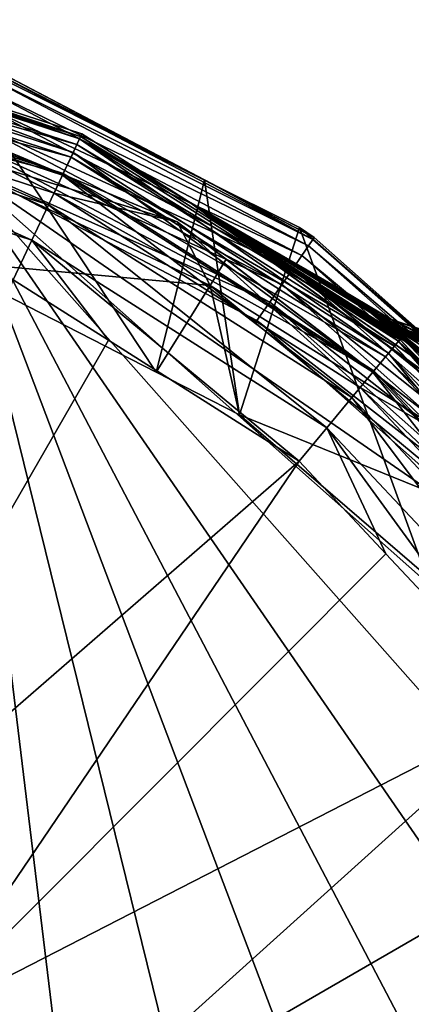
# Model space of a CAD drawing. Extents: x -110 to 110, y -75 to 37.
# Drawn here: x 9 to 15, y 10 to 24 of the extents above; entities that cross this region are included whole.
import ezdxf

# ---------------------------------------------------------------- set-up
doc = ezdxf.new("R2010")
doc.units = 0
doc.header["$MEASUREMENT"] = 0
doc.layers.get('0').update_dxf_attribs({"linetype": 'CONTINUOUS'})

msp = doc.modelspace()

# ---------------------------------------------------------------- linework, layer by layer
for points in [[(4.22, 24.399, 30.93), (4.196, 24.272, 31.27), (9.59, 22.655, 30.93)], [(4.22, 24.399, 30.93), (9.59, 22.655, 30.93), (5.795, 23.933, 30.569)], [(4.196, 24.272, 31.27), (4.158, 24.069, 31.569), (9.535, 22.538, 31.27)], [(4.171, 24.14, -20.991), (4.214, 24.366, -20.346), (9.478, 22.416, -20.991)], [(4.196, 24.272, 31.27), (9.535, 22.538, 31.27), (9.59, 22.655, 30.93)], [(4.214, 24.366, -20.346), (5.795, 23.933, -19.665), (9.576, 22.624, -20.346)], [(4.214, 24.366, -20.346), (9.576, 22.624, -20.346), (9.478, 22.416, -20.991)], [(9.32, 22.082, -21.567), (4.102, 23.777, -21.567), (4.171, 24.14, -20.991)], [(4.171, 24.14, -20.991), (9.478, 22.416, -20.991), (9.32, 22.082, -21.567)], [(4.158, 24.069, 31.569), (4.106, 23.801, 31.809), (9.447, 22.35, 31.569)], [(4.158, 24.069, 31.569), (9.447, 22.35, 31.569), (9.535, 22.538, 31.27)], [(7.518, 23.963, 43.987), (10.718, 19.14, 43.137), (7.462, 20.805, 43.43)], [(7.518, 23.963, 43.987), (8.153, 23.733, 73.744), (11.44, 22.006, 43.642)], [(11.44, 22.006, 43.642), (10.718, 19.14, 43.137), (7.518, 23.963, 43.987)], [(4.106, 23.801, 31.809), (4.046, 23.485, 31.977), (9.331, 22.104, 31.809)], [(4.106, 23.801, 31.809), (9.331, 22.104, 31.809), (9.447, 22.35, 31.569)], [(9.609, 22.694, 30.569), (9.609, 22.694, -19.665), (5.795, 23.933, 30.569)], [(5.795, 23.933, 30.569), (9.609, 22.694, -19.665), (5.795, 23.933, -19.665)], [(5.795, 23.933, 30.569), (9.59, 22.655, 30.93), (9.609, 22.694, 30.569)], [(5.795, 23.933, -19.665), (9.609, 22.694, -19.665), (9.576, 22.624, -20.346)], [(4.102, 23.777, -21.567), (9.112, 21.638, -22.045), (4.01, 23.295, -22.045)], [(9.32, 22.082, -21.567), (9.112, 21.638, -22.045), (4.102, 23.777, -21.567)], [(13.056, 21.118, 74.079), (8.14, 23.698, 74.079), (8.1, 23.594, 74.397)], [(11.438, 22.009, 73.744), (8.153, 23.733, 73.744), (8.14, 23.698, 74.079)], [(13.056, 21.118, 74.079), (11.438, 22.009, 73.744), (8.14, 23.698, 74.079)], [(8.153, 23.733, 73.744), (11.438, 22.009, 73.744), (11.44, 22.006, 43.642)], [(5.711, 23.589, 31.977), (9.194, 21.812, 31.977), (4.046, 23.485, 31.977)], [(5.711, 23.589, 31.977), (6.773, 23.149, 33.983), (11.033, 21.384, 31.977)], [(11.033, 21.384, 31.977), (9.194, 21.812, 31.977), (5.711, 23.589, 31.977)], [(12.993, 21.026, 74.397), (8.1, 23.594, 74.397), (8.037, 23.426, 74.682)], [(12.993, 21.026, 74.397), (13.056, 21.118, 74.079), (8.1, 23.594, 74.397)], [(4.046, 23.485, 31.977), (9.194, 21.812, 31.977), (9.331, 22.104, 31.809)], [(8.037, 23.426, 74.682), (7.952, 23.204, 74.92), (12.891, 20.879, 74.682)], [(8.037, 23.426, 74.682), (12.891, 20.879, 74.682), (12.993, 21.026, 74.397)], [(4.01, 23.295, -22.045), (8.862, 21.108, -22.4), (3.9, 22.72, -22.4)], [(4.01, 23.295, -22.045), (9.112, 21.638, -22.045), (8.862, 21.108, -22.4)], [(6.773, 23.149, 33.983), (6.647, 22.732, 38.979), (11.033, 21.384, 33.983)], [(6.773, 23.149, 33.983), (11.033, 21.384, 33.983), (11.033, 21.384, 31.977)], [(7.952, 23.204, 74.92), (7.851, 22.937, 75.1), (12.756, 20.683, 74.92)], [(7.952, 23.204, 74.92), (12.756, 20.683, 74.92), (12.891, 20.879, 74.682)], [(7.851, 22.937, 75.1), (7.738, 22.64, 75.211), (12.593, 20.448, 75.1)], [(7.851, 22.937, 75.1), (12.593, 20.448, 75.1), (12.756, 20.683, 74.92)], [(3.9, 22.72, -22.4), (8.862, 21.108, -22.4), (8.585, 20.519, -22.613)], [(6.647, 22.732, 38.979), (7.462, 20.805, 43.43), (11.526, 20.436, 38.979)], [(11.033, 21.384, 33.983), (6.647, 22.732, 38.979), (11.526, 20.436, 38.979)], [(7.738, 22.64, 75.211), (7.62, 22.327, 75.248), (12.413, 20.186, 75.211)], [(7.738, 22.64, 75.211), (12.413, 20.186, 75.211), (12.593, 20.448, 75.1)], [(9.478, 22.416, -20.991), (9.576, 22.624, -20.346), (14.189, 19.426, -20.991)], [(9.59, 22.655, 30.93), (9.535, 22.538, 31.27), (14.357, 19.629, 30.93)], [(9.576, 22.624, -20.346), (9.609, 22.694, -19.665), (11.199, 21.685, -19.665)], [(9.576, 22.624, -20.346), (14.335, 19.603, -20.346), (14.189, 19.426, -20.991)], [(9.576, 22.624, -20.346), (11.199, 21.685, -19.665), (14.335, 19.603, -20.346)], [(11.199, 21.685, 30.569), (9.609, 22.694, 30.569), (9.59, 22.655, 30.93)], [(9.59, 22.655, 30.93), (14.357, 19.629, 30.93), (11.199, 21.685, 30.569)], [(11.199, 21.685, 30.569), (11.199, 21.685, -19.665), (9.609, 22.694, 30.569)], [(9.609, 22.694, 30.569), (11.199, 21.685, -19.665), (9.609, 22.694, -19.665)], [(9.535, 22.538, 31.27), (9.447, 22.35, 31.569), (14.275, 19.53, 31.27)], [(9.535, 22.538, 31.27), (14.275, 19.53, 31.27), (14.357, 19.629, 30.93)], [(9.32, 22.082, -21.567), (9.478, 22.416, -20.991), (13.953, 19.141, -21.567)], [(9.447, 22.35, 31.569), (9.331, 22.104, 31.809), (14.143, 19.37, 31.569)], [(9.447, 22.35, 31.569), (14.143, 19.37, 31.569), (14.275, 19.53, 31.27)], [(9.478, 22.416, -20.991), (14.189, 19.426, -20.991), (13.953, 19.141, -21.567)], [(7.62, -18, 75.248), (12.223, -15.584, 75.248), (7.62, 22.327, 75.248)], [(7.62, 22.327, 75.248), (12.223, -15.584, 75.248), (16.114, -12.137, 75.248)], [(7.62, 22.327, 75.248), (16.114, -12.137, 75.248), (19.067, -7.858, 75.248)], [(19.067, -7.858, 75.248), (20.911, -2.997, 75.248), (7.62, 22.327, 75.248)], [(7.62, 22.327, 75.248), (20.911, -2.997, 75.248), (21.537, 2.163, 75.248)], [(7.62, 22.327, 75.248), (21.537, 2.163, 75.248), (20.911, 7.324, 75.248)], [(20.911, 7.324, 75.248), (19.067, 12.185, 75.248), (7.62, 22.327, 75.248)], [(7.62, 22.327, 75.248), (19.067, 12.185, 75.248), (16.114, 16.463, 75.248)], [(7.62, 22.327, 75.248), (16.114, 16.463, 75.248), (12.223, 19.911, 75.248)], [(7.62, 22.327, 75.248), (12.223, 19.911, 75.248), (12.413, 20.186, 75.211)], [(13.641, 18.764, -22.045), (9.112, 21.638, -22.045), (9.32, 22.082, -21.567)], [(9.331, 22.104, 31.809), (9.194, 21.812, 31.977), (13.969, 19.16, 31.809)], [(9.32, 22.082, -21.567), (13.953, 19.141, -21.567), (13.641, 18.764, -22.045)], [(9.331, 22.104, 31.809), (13.969, 19.16, 31.809), (14.143, 19.37, 31.569)], [(11.44, 22.006, 43.642), (11.962, 18.504, 43.025), (10.718, 19.14, 43.137)], [(11.44, 22.006, 43.642), (11.438, 22.009, 73.744), (13.077, 21.149, 73.744)], [(13.077, 21.149, 73.744), (11.438, 22.009, 73.744), (13.056, 21.118, 74.079)], [(11.44, 22.006, 43.642), (13.077, 21.149, 73.744), (12.858, 21.298, 43.517)], [(12.858, 21.298, 43.517), (11.962, 18.504, 43.025), (11.44, 22.006, 43.642)], [(13.764, 18.912, 31.977), (13.969, 19.16, 31.809), (9.194, 21.812, 31.977)], [(11.033, 21.384, 31.977), (13.764, 18.912, 31.977), (9.194, 21.812, 31.977)], [(13.267, 18.312, -22.4), (8.862, 21.108, -22.4), (9.112, 21.638, -22.045)], [(13.641, 18.764, -22.045), (13.267, 18.312, -22.4), (9.112, 21.638, -22.045)], [(11.199, 21.685, 30.569), (14.559, 19.518, 21.211), (14.434, 19.623, 20.992)], [(14.434, 19.623, 20.992), (13.965, 20.002, 19.923), (11.199, 21.685, 30.569)], [(11.199, 21.685, 30.569), (13.965, 20.002, 19.923), (13.848, 20.094, 19.524)], [(11.199, 21.685, 30.569), (13.848, 20.094, 19.524), (13.758, 20.163, 19.114)], [(13.733, 20.182, 1.133), (13.82, 20.115, 0.696), (11.199, 21.685, -19.665)], [(13.511, 20.351, 6.859), (13.672, 20.229, 1.74), (11.199, 21.685, -19.665)], [(11.199, 21.685, -19.665), (13.672, 20.229, 1.74), (13.694, 20.212, 1.434)], [(11.199, 21.685, -19.665), (13.694, 20.212, 1.434), (13.733, 20.182, 1.133)], [(13.758, 20.163, 19.114), (13.694, 20.213, 18.636), (11.199, 21.685, 30.569)], [(11.199, 21.685, 30.569), (13.694, 20.213, 18.636), (13.677, 20.225, 18.394)], [(11.199, 21.685, 30.569), (13.677, 20.225, 18.394), (13.494, 20.363, 11.983)], [(13.82, 20.115, 0.696), (13.917, 20.04, 0.343), (11.199, 21.685, -19.665)], [(11.199, 21.685, -19.665), (13.917, 20.04, 0.343), (14.322, 19.715, -0.659)], [(11.199, 21.685, -19.665), (14.322, 19.715, -0.659), (14.535, 19.538, -1.048)], [(14.535, 19.538, -1.048), (15.34, 18.827, -2.164), (11.199, 21.685, -19.665)], [(11.199, 21.685, -19.665), (15.34, 18.827, -2.164), (15.919, 18.271, -2.758)], [(11.199, 21.685, -19.665), (15.919, 18.271, -2.758), (14.385, 19.663, -19.665)], [(14.385, 19.663, 30.569), (15.876, 18.313, 22.845), (11.199, 21.685, 30.569)], [(11.199, 21.685, 30.569), (15.876, 18.313, 22.845), (15.369, 18.8, 22.323)], [(11.199, 21.685, 30.569), (15.369, 18.8, 22.323), (14.559, 19.518, 21.211)], [(13.494, 20.363, 11.983), (13.511, 20.351, 6.859), (11.199, 21.685, 30.569)], [(11.199, 21.685, 30.569), (13.511, 20.351, 6.859), (11.199, 21.685, -19.665)], [(11.199, 21.685, 30.569), (14.357, 19.629, 30.93), (14.385, 19.663, 30.569)], [(14.335, 19.603, -20.346), (11.199, 21.685, -19.665), (14.385, 19.663, -19.665)], [(11.033, 21.384, 33.983), (11.526, 20.436, 38.979), (11.762, 20.825, 33.983)], [(11.033, 21.384, 31.977), (11.033, 21.384, 33.983), (11.762, 20.825, 33.983)], [(11.033, 21.384, 31.977), (11.762, 20.825, 33.983), (15.603, 17.878, 31.977)], [(15.603, 17.878, 31.977), (13.764, 18.912, 31.977), (11.033, 21.384, 31.977)], [(12.858, 21.298, 43.517), (14.748, 16.106, 42.602), (11.962, 18.504, 43.025)], [(12.858, 21.298, 43.517), (13.077, 21.149, 73.744), (16.201, 18.381, 73.744)], [(12.858, 21.298, 43.517), (16.201, 18.381, 73.744), (16.184, 18.361, 43)], [(16.184, 18.361, 43), (14.748, 16.106, 42.602), (12.858, 21.298, 43.517)], [(8.862, 21.108, -22.4), (10.006, 19.617, -22.613), (8.585, 20.519, -22.613)], [(13.267, 18.312, -22.4), (12.853, 17.811, -22.613), (8.862, 21.108, -22.4)], [(8.862, 21.108, -22.4), (12.853, 17.811, -22.613), (10.006, 19.617, -22.613)], [(12.993, 21.026, 74.397), (12.891, 20.879, 74.682), (17.129, 17.362, 74.397)], [(17.212, 17.436, 74.079), (13.056, 21.118, 74.079), (12.993, 21.026, 74.397)], [(12.993, 21.026, 74.397), (17.129, 17.362, 74.397), (17.212, 17.436, 74.079)], [(16.201, 18.381, 73.744), (13.077, 21.149, 73.744), (13.056, 21.118, 74.079)], [(17.212, 17.436, 74.079), (16.201, 18.381, 73.744), (13.056, 21.118, 74.079)], [(12.891, 20.879, 74.682), (12.756, 20.683, 74.92), (16.994, 17.243, 74.682)], [(12.891, 20.879, 74.682), (16.994, 17.243, 74.682), (17.129, 17.362, 74.397)], [(11.526, 20.436, 38.979), (7.462, 20.805, 43.43), (10.718, 19.14, 43.137)], [(11.762, 20.825, 33.983), (11.526, 20.436, 38.979), (15.603, 17.878, 33.983)], [(11.762, 20.825, 33.983), (15.603, 17.878, 33.983), (15.603, 17.878, 31.977)], [(12.756, 20.683, 74.92), (12.593, 20.448, 75.1), (16.816, 17.085, 74.92)], [(12.756, 20.683, 74.92), (16.816, 17.085, 74.92), (16.994, 17.243, 74.682)], [(10.006, 19.617, -22.613), (5.067, 11.051, -24.147), (8.585, 20.519, -22.613)], [(11.526, 20.436, 38.979), (10.718, 19.14, 43.137), (11.962, 18.504, 43.025)], [(11.526, 20.436, 38.979), (11.962, 18.504, 43.025), (15.68, 16.999, 38.979)], [(15.603, 17.878, 33.983), (11.526, 20.436, 38.979), (15.68, 16.999, 38.979)], [(12.593, 20.448, 75.1), (12.413, 20.186, 75.211), (16.603, 16.896, 75.1)], [(12.593, 20.448, 75.1), (16.603, 16.896, 75.1), (16.816, 17.085, 74.92)], [(13.494, 20.363, 11.983), (13.677, 20.225, 18.394), (14.037, 19.981, 18.364)], [(14.037, 19.981, 18.364), (14.23, 19.928, 11.969), (13.494, 20.363, 11.983)], [(13.494, 20.363, 11.983), (14.23, 19.928, 11.969), (14.248, 19.914, 6.881)], [(13.494, 20.363, 11.983), (14.248, 19.914, 6.881), (13.511, 20.351, 6.859)], [(13.511, 20.351, 6.859), (14.248, 19.914, 6.881), (14.044, 20.006, 1.769)], [(13.511, 20.351, 6.859), (14.044, 20.006, 1.769), (13.672, 20.229, 1.74)], [(12.413, 20.186, 75.211), (12.223, 19.911, 75.248), (16.364, 16.685, 75.211)], [(12.413, 20.186, 75.211), (16.364, 16.685, 75.211), (16.603, 16.896, 75.1)], [(14.054, 19.968, 1.5), (13.694, 20.212, 1.434), (13.672, 20.229, 1.74)], [(14.054, 19.968, 1.5), (13.672, 20.229, 1.74), (14.044, 20.006, 1.769)], [(13.694, 20.213, 18.636), (14.037, 19.981, 18.364), (13.677, 20.225, 18.394)], [(13.758, 20.163, 19.114), (14.053, 19.968, 18.578), (13.694, 20.213, 18.636)], [(13.694, 20.213, 18.636), (14.053, 19.968, 18.578), (14.037, 19.981, 18.364)], [(14.092, 19.938, 1.235), (13.733, 20.182, 1.133), (13.694, 20.212, 1.434)], [(14.092, 19.938, 1.235), (13.694, 20.212, 1.434), (14.054, 19.968, 1.5)], [(14.178, 19.871, 0.85), (13.82, 20.115, 0.696), (13.733, 20.182, 1.133)], [(14.178, 19.871, 0.85), (13.733, 20.182, 1.133), (14.092, 19.938, 1.235)], [(13.848, 20.094, 19.524), (14.117, 19.919, 18.998), (13.758, 20.163, 19.114)], [(13.758, 20.163, 19.114), (14.117, 19.919, 18.998), (14.053, 19.968, 18.578)], [(14.274, 19.796, 0.541), (13.917, 20.04, 0.343), (13.82, 20.115, 0.696)], [(14.274, 19.796, 0.541), (13.82, 20.115, 0.696), (14.178, 19.871, 0.85)], [(13.965, 20.002, 19.923), (14.206, 19.85, 19.359), (13.848, 20.094, 19.524)], [(13.848, 20.094, 19.524), (14.206, 19.85, 19.359), (14.117, 19.919, 18.998)], [(14.673, 19.473, -0.332), (14.322, 19.715, -0.659), (13.917, 20.04, 0.343)], [(14.673, 19.473, -0.332), (13.917, 20.04, 0.343), (14.274, 19.796, 0.541)], [(14.434, 19.623, 20.992), (14.322, 19.758, 19.708), (13.965, 20.002, 19.923)], [(13.965, 20.002, 19.923), (14.322, 19.758, 19.708), (14.206, 19.85, 19.359)], [(14.053, 19.968, 18.578), (14.421, 19.777, 18.335), (14.037, 19.981, 18.364)], [(14.037, 19.981, 18.364), (14.421, 19.777, 18.335), (14.23, 19.928, 11.969)], [(14.248, 19.914, 6.881), (14.415, 19.782, 1.798), (14.044, 20.006, 1.769)], [(14.044, 20.006, 1.769), (14.415, 19.782, 1.798), (14.438, 19.765, 1.564)], [(14.044, 20.006, 1.769), (14.438, 19.765, 1.564), (14.054, 19.968, 1.5)], [(16.114, 16.463, 75.248), (16.364, 16.685, 75.211), (12.223, 19.911, 75.248)], [(14.117, 19.919, 18.998), (14.438, 19.765, 18.52), (14.053, 19.968, 18.578)], [(14.053, 19.968, 18.578), (14.438, 19.765, 18.52), (14.421, 19.777, 18.335)], [(14.054, 19.968, 1.5), (14.438, 19.765, 1.564), (14.477, 19.737, 1.335)], [(14.054, 19.968, 1.5), (14.477, 19.737, 1.335), (14.092, 19.938, 1.235)], [(14.092, 19.938, 1.235), (14.477, 19.737, 1.335), (14.564, 19.672, 1.003)], [(14.092, 19.938, 1.235), (14.564, 19.672, 1.003), (14.178, 19.871, 0.85)], [(14.206, 19.85, 19.359), (14.502, 19.718, 18.884), (14.117, 19.919, 18.998)], [(14.117, 19.919, 18.998), (14.502, 19.718, 18.884), (14.438, 19.765, 18.52)], [(14.178, 19.871, 0.85), (14.564, 19.672, 1.003), (14.66, 19.6, 0.737)], [(14.178, 19.871, 0.85), (14.66, 19.6, 0.737), (14.274, 19.796, 0.541)], [(14.322, 19.758, 19.708), (14.592, 19.651, 19.195), (14.206, 19.85, 19.359)], [(14.206, 19.85, 19.359), (14.592, 19.651, 19.195), (14.502, 19.718, 18.884)], [(14.23, 19.928, 11.969), (14.421, 19.777, 18.335), (14.825, 19.616, 18.307)], [(14.825, 19.616, 18.307), (15.042, 19.658, 11.956), (14.23, 19.928, 11.969)], [(14.23, 19.928, 11.969), (15.042, 19.658, 11.956), (15.061, 19.644, 6.901)], [(14.23, 19.928, 11.969), (15.061, 19.644, 6.901), (14.248, 19.914, 6.881)], [(15.061, 19.644, 6.901), (14.827, 19.643, 1.825), (14.248, 19.914, 6.881)], [(14.248, 19.914, 6.881), (14.827, 19.643, 1.825), (14.415, 19.782, 1.798)], [(14.274, 19.796, 0.541), (14.66, 19.6, 0.737), (15.063, 19.291, -0.011)], [(14.274, 19.796, 0.541), (15.063, 19.291, -0.011), (14.673, 19.473, -0.332)], [(14.783, 19.382, 20.638), (14.709, 19.563, 19.496), (14.322, 19.758, 19.708)], [(14.322, 19.758, 19.708), (14.709, 19.563, 19.496), (14.592, 19.651, 19.195)], [(14.434, 19.623, 20.992), (14.783, 19.382, 20.638), (14.322, 19.758, 19.708)], [(14.882, 19.298, -0.669), (14.535, 19.538, -1.048), (14.322, 19.715, -0.659)], [(14.882, 19.298, -0.669), (14.322, 19.715, -0.659), (14.673, 19.473, -0.332)], [(14.415, 19.782, 1.798), (14.827, 19.643, 1.825), (14.843, 19.606, 1.628)], [(14.415, 19.782, 1.798), (14.843, 19.606, 1.628), (14.438, 19.765, 1.564)], [(14.438, 19.765, 18.52), (14.825, 19.616, 18.307), (14.421, 19.777, 18.335)], [(14.502, 19.718, 18.884), (14.842, 19.605, 18.464), (14.438, 19.765, 18.52)], [(14.438, 19.765, 18.52), (14.842, 19.605, 18.464), (14.825, 19.616, 18.307)], [(14.438, 19.765, 1.564), (14.843, 19.606, 1.628), (14.883, 19.58, 1.433)], [(14.438, 19.765, 1.564), (14.883, 19.58, 1.433), (14.477, 19.737, 1.335)], [(14.477, 19.737, 1.335), (14.883, 19.58, 1.433), (14.972, 19.521, 1.152)], [(14.477, 19.737, 1.335), (14.972, 19.521, 1.152), (14.564, 19.672, 1.003)], [(14.592, 19.651, 19.195), (14.909, 19.562, 18.772), (14.502, 19.718, 18.884)], [(14.502, 19.718, 18.884), (14.909, 19.562, 18.772), (14.842, 19.605, 18.464)], [(12.853, 17.811, -22.613), (5.067, 11.051, -24.147), (10.006, 19.617, -22.613)], [(18.009, 15.359, -20.991), (14.189, 19.426, -20.991), (14.335, 19.603, -20.346)], [(14.357, 19.629, 30.93), (14.275, 19.53, 31.27), (18.222, 15.514, 30.93)], [(14.335, 19.603, -20.346), (14.385, 19.663, -19.665), (15.836, 18.118, -19.665)], [(18.009, 15.359, -20.991), (14.335, 19.603, -20.346), (18.194, 15.494, -20.346)], [(18.194, 15.494, -20.346), (14.335, 19.603, -20.346), (15.836, 18.118, -19.665)], [(15.836, 18.118, 30.569), (14.385, 19.663, 30.569), (14.357, 19.629, 30.93)], [(14.357, 19.629, 30.93), (18.222, 15.514, 30.93), (15.836, 18.118, 30.569)], [(14.385, 19.663, -19.665), (15.919, 18.271, -2.758), (15.956, 18.231, -2.786)], [(14.385, 19.663, -19.665), (15.956, 18.231, -2.786), (15.836, 18.118, -19.665)], [(15.836, 18.118, 30.569), (15.955, 18.23, 22.905), (14.385, 19.663, 30.569)], [(14.385, 19.663, 30.569), (15.955, 18.23, 22.905), (15.876, 18.313, 22.845)], [(14.559, 19.518, 21.211), (14.783, 19.382, 20.638), (14.434, 19.623, 20.992)], [(13.953, 19.141, -21.567), (14.189, 19.426, -20.991), (17.71, 15.141, -21.567)], [(14.275, 19.53, 31.27), (14.143, 19.37, 31.569), (18.117, 15.438, 31.27)], [(17.71, 15.141, -21.567), (14.189, 19.426, -20.991), (18.009, 15.359, -20.991)], [(14.275, 19.53, 31.27), (18.117, 15.438, 31.27), (18.222, 15.514, 30.93)], [(14.143, 19.37, 31.569), (13.969, 19.16, 31.809), (17.95, 15.316, 31.569)], [(14.143, 19.37, 31.569), (17.95, 15.316, 31.569), (18.117, 15.438, 31.27)], [(13.641, 18.764, -22.045), (13.953, 19.141, -21.567), (17.313, 14.853, -22.045)], [(13.764, 18.912, 31.977), (17.729, 15.156, 31.809), (13.969, 19.16, 31.809)], [(13.953, 19.141, -21.567), (17.71, 15.141, -21.567), (17.313, 14.853, -22.045)], [(13.969, 19.16, 31.809), (17.729, 15.156, 31.809), (17.95, 15.316, 31.569)], [(17.469, 14.966, 31.977), (17.729, 15.156, 31.809), (13.764, 18.912, 31.977)], [(15.603, 17.878, 31.977), (17.469, 14.966, 31.977), (13.764, 18.912, 31.977)], [(16.839, 14.509, -22.4), (13.267, 18.312, -22.4), (13.641, 18.764, -22.045)], [(13.641, 18.764, -22.045), (17.313, 14.853, -22.045), (16.839, 14.509, -22.4)], [(15.68, 16.999, 38.979), (11.962, 18.504, 43.025), (14.748, 16.106, 42.602)], [(13.267, 18.312, -22.4), (14.149, 16.43, -22.613), (12.853, 17.811, -22.613)], [(16.839, 14.509, -22.4), (16.313, 14.126, -22.613), (13.267, 18.312, -22.4)], [(16.313, 14.126, -22.613), (14.149, 16.43, -22.613), (13.267, 18.312, -22.4)], [(12.853, 17.811, -22.613), (7.166, 9.44, -24.147), (5.067, 11.051, -24.147)], [(14.149, 16.43, -22.613), (7.166, 9.44, -24.147), (12.853, 17.811, -22.613)], [(14.149, 16.43, -22.613), (16.313, 14.126, -22.613), (7.166, 9.44, -24.147)], [(7.166, 9.44, -24.147), (16.313, 14.126, -22.613), (8.776, 7.341, -24.147)], [(16.313, 14.126, -22.613), (17.327, 12.282, -22.613), (8.776, 7.341, -24.147)], [(17.327, 12.282, -22.613), (18.747, 9.697, -22.613), (8.776, 7.341, -24.147)]]:
    msp.add_3dface(points)

doc.saveas('drawing.dxf')
